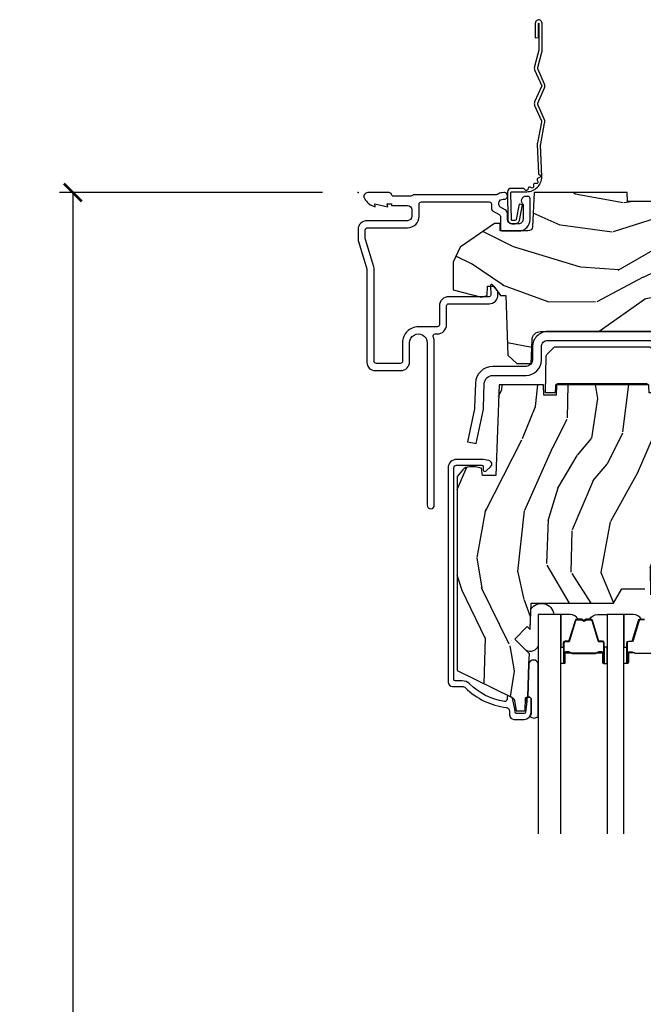
# Model space of a CAD drawing. Units: inches. Extents: x 1 to 231, y 1 to 103.
# Drawn here: x 38 to 42, y 36 to 43 of the extents above; entities that cross this region are included whole.
import ezdxf

# ---------------------------------------------------------------- set-up
doc = ezdxf.new("R2010")
doc.units = ezdxf.units.IN
doc.header["$MEASUREMENT"] = 0
doc.layers.get('Defpoints').update_dxf_attribs({"color": 253})
for name, color, linetype in [('ZP-ANNO-DIMS-DWNLD', 2, 'Continuous'), ('ZP-SECT-ACCS', 165, 'Continuous'), ('ZP-SECT-ALUM', 63, 'Continuous'), ('ZP-SECT-GLAS', 153, 'Continuous'), ('ZP-SECT-HDWR', 53, 'Continuous'), ('ZP-SECT-SEAL', 8, 'Continuous'), ('ZP-SECT-WDHA', 11, 'Continuous'), ('ZP-SECT-WOOD', 104, 'Continuous')]:
    doc.layers.add(name, color=color, linetype=linetype)
doc.layers.add('ZP-ANNO-NPLT', color=7, linetype='Continuous', plot=False)
doc.styles.get("Standard").update_dxf_attribs({"font": 'arial.ttf'})
doc.dimstyles.new('Frame Make Height and Width', dxfattribs={"dimtxt": 0.25, "dimasz": 0.125, "dimexe": 0.09375, "dimexo": 0.25, "dimgap": 0.0875, "dimtad": 0, "dimdec": 4, "dimzin": 10, "dimdsep": 46, "dimlunit": 5, "dimtxsty": 'Standard', "dimblk1": 'ARCHTICK', "dimblk2": 'ARCHTICK', "dimsah": 1, "dimcen": 0.09, "dimclrd": 256, "dimclre": 256, "dimclrt": 255, "dimadec": 3, "dimazin": 2, "dimtfac": 0.75, "dimtdec": 4, "dimtofl": 0, "dimtmove": 2, "dimatfit": 3, "dimfxl": 1, "dimfrac": 2, "dimtolj": 1, "dimtzin": 0, "dimlwd": -1, "dimlwe": -1, "dimarcsym": 0})

# ---------------------------------------------------------------- blocks, each defined once
blk = doc.blocks.new('WIA- 42G7 Foldout Blue Fin DH')
at = {"layer": 'ZP-ANNO-NPLT'}
blk.add_point((0, 0), dxfattribs=at)
at = {"layer": 'ZP-SECT-ACCS'}
blk.add_lwpolyline([(1.279571593912557, 0.338013373462509, -0.0802647730553297), (1.280385701974161, 0.3430520921520284), (1.307494150899152, 0.4861116551182434, 0.1615704533000932), (1.30749415090802, 0.5109903286831426), (1.259470227632938, 0.6185122730475215, -0.1615704533001526), (1.259470227633052, 0.6285897104408847), (1.307494150902563, 0.7361116548095552, 0.1615704533000934), (1.307494150911544, 0.7609903283744544), (1.259470227636462, 0.8685122730475214, -0.1615704533001683), (1.259470227636576, 0.8785897104408846), (1.287972183421153, 0.9861116550776003, 0.0958851559508068), (1.289906119572584, 1.000998398246117), (1.289906119572584, 1.189450650816048, 1.001822893294183), (1.242003919497143, 1.186389346219932), (1.241765084485543, 1.086963619096259), (1.265214473671768, 1.088505094620764), (1.265453308683369, 1.187930821744437, -1.000001092557772), (1.266451155031724, 1.187996416447596), (1.267339764696636, 0.9985509916924186), (1.237165948852954, 0.8859903283979021, 0.1615704531591201), (1.237165948850794, 0.8611116548536089), (1.286861732177705, 0.748550991494092), (1.237165948856365, 0.6359903282141844, 0.1615704533000896), (1.237165948847383, 0.6111116546492852), (1.285189872122465, 0.5035897101919673, -0.1615704533001816), (1.285189872122352, 0.4935122727986041), (1.257606864064918, 0.3490224644914761, 0.0802647730240314), (1.255571593912556, 0.3364256677724668), (1.263697775949133, 0.1370704559178861, 0.2172493365759633), (1.2673377378295, 0.1293256469599768), (1.275303713428506, 0.1225107667236998, -0.5855599422155324), (1.272011975473837, 0.1051687735461755), (1.261795649392119, 0.1018400323379112, 0.4605097357481115), (1.255909896591326, 0.0876305681013534), (1.260699716449373, 0.0782109480927247, -0.6036618419643542), (1.250519140217072, 0.0635129920314839), (1.240309544979361, 0.0642829919793186, 0.4605097357324635), (1.229445860713035, 0.0532564190713671), (1.230254575901987, 0.0428719600533825, -0.5855599423039615), (1.215664324697506, 0.0329369293051443), (1.206086515765143, 0.0378071872751704, 0.4605097357400129), (1.191782361491441, 0.0316308188224852), (1.188603288446635, 0.0218738431876986, -0.5855599423057641), (1.17132168231722, 0.0182785190345314), (1.164183141522634, 0.0266228244090243, 0.2159645946919557), (1.156979287177982, 0.0298866043790653), (1.073391669295432, 0.0297680176800341, 0.4142135623720373), (1.047011398275714, 0.0033467742367534), (1.050597130417614, -0.1917730095977816, 0.414169971687353), (1.077860722176765, -0.2190080540731714), (1.098619429082717, -0.2189919459266179, 0.3300162725305506), (1.130460181323783, -0.1953691181475534), (1.151920107604709, -0.0864207286249865), (1.128878443199525, -0.0817388504196544), (1.107862317121444, -0.1885030961245348, -0.3300162725321485), (1.098601102283296, -0.195374041932908), (1.077842395377288, -0.1953901500794615, -0.3902962473333499), (1.074097130417626, -0.1917730095976395), (1.070634058767751, -0.002764639274254, -0.4142135623754232), (1.079648660102606, 0.006263963056405), (1.182667721521504, 0.0062547864526081, 0.4142135623731926), (1.287460600079036, 0.1110502211198181)], format="xyb", close=True, dxfattribs=at)
blk = doc.blocks.new('CS AS RES C M6 SH OG (1 1-16 TP IG) V H')
at = {"layer": 'ZP-SECT-WDHA'}
h = blk.add_hatch(dxfattribs=at)
h.set_pattern_fill('WOOD3', color=256, scale=2, angle=163, pattern_type=2)
h.set_pattern_definition([(158.2364, (4.76757913968953, -1.059794765078422), (20.45396798290167, -8.344771374467806), [0.240832, -23.842358]), (174.3099, (4.543913432352837, -0.9704994608257067), (-8.235181511295936, 0.4263690944681484), [0.305942, -9.892097999999997]), (208, (4.239479703280551, -0.9401662347666643), (-0.5847435903937086, -1.91261010378108), [0.226274, -2.602152]), (209.8476, (4.039691469570811, -1.046395522965113), (-35.54768828883149, -20.50272857977593), [0.4386340000000001, -43.42478999999999]), (175.9946, (3.659241097270637, -1.264701533456459), (18.38297247813528, -1.437476743240211), [0.266834, -26.416494]), (163, (3.393059558436902, -1.246063175586336), (-2.497352921371544, -1.327866102480597), [0.5, -1.5]), (153.5376999999999, (2.914907180455372, -1.099877323224966), (8.978306718050995, -4.836323452587549), [0.24331, -11.922214]), (157.2893999999999, (4.609698419139249, -1.576199333298461), (16.6287403265194, -7.175302374271583), [0.200998, -19.898754]), (163, (4.424284902041108, -1.49859889723465), (-2.497352921371544, -1.327866102480597), [0.3, -1.7]), (191.3008, (4.137393475252167, -1.410887385817829), (-24.54716094300747, -5.043499394239721), [0.295296, -29.23435]), (215.125, (3.847822200040582, -1.468753408424745), (10.57415813511433, 7.224071108844611), [0.45607, -22.347438]), (202.2894, (3.474803054670758, -1.731159043249071), (-14.3993751268171, -6.054586024953077), [0.284254, -28.141088]), (169.3402, (3.21178910150877, -1.838972124283415), (-15.88561928555968, 2.765334394382427), [0.362216, -17.748554]), (151.1113, (2.85582452117319, -1.771970500821751), (25.02229161617255, -13.92425483963839), [0.38833, -38.444646]), (156.2902000000001, (4.428427962211117, -2.169108281995541), (-16.62874768410002, 7.175289077572956), [0.3423439999999991, -33.89213999999989]), (166.3665, (4.114979213372635, -2.031449712151292), (-31.18650071420278, 7.443263674111074), [0.340588, -33.718186]), (196.6901, (3.78398816225075, -1.951169427664822), (4.409962367830814, 0.7431255040166734), [0.360556, -6.850547999999999]), (210.4896, (3.438622394517267, -2.054718867440605), (-25.55825994297176, -15.19129255384614), [0.325576, -32.232064]), (177.9314, (3.158066139071934, -2.219910233832735), (-22.79293410148564, 0.6943551067665475), [0.310484, -30.737866]), (163, (2.847784975905199, -2.208703102892954), (-2.497352921371544, -1.327866102480597), [0.24, -1.759999999999999]), (150.0053999999999, (2.618271834474057, -2.1385338937595), (-16.04400167334359, 9.087905524651102), [0.266834, -26.416494]), (163, (4.27407657059814, -0.5533806911228965), (-2.497352921371544, -1.327866102480597), [0, -2]), (26.15240000000003, (3.918599727511718, -0.7584080405894369), (-36.87554735843706, -18.00538888531859), [0.4386339999999992, -43.42478999999989]), (9.565100000000033, (3.727585351391212, -2.477685071237871), (2.497352076502218, 1.327869099233074), [0.178886, -4.293249999999999]), (351.1301, (3.9039838487231, -2.447960163516469), (12.0603996767767, -1.595852046107204), [0.282842, -13.859292]), (319.8014, (4.183444048581691, -2.491572050600311), (8.393559450670804, -6.748938448303023), [0.152316, -15.07923]), (189.5651, (3.918599727511718, -0.7584080405894369), (-2.497352076502219, -1.327869099233074), [0.2236059999999996, -4.248529999999986]), (169.7098, (3.698101605846829, -0.7955641752411964), (17.79822734718652, -3.350093459302553), [0.342344, -33.89214000000001]), (152.8752999999999, (3.361263120630496, -0.734409985873981), (-30.7601241373409, 15.67848221527703), [0.568858, -56.316992]), (152.6952, (4.831900914728521, -0.8494077187665567), (-10.89091849633435, 5.421060729349781), [0.2236059999999996, -22.13707199999994]), (178.5241, (4.633208736605524, -0.7468337534890283), (22.79293551970828, -0.6943538178398186), [0.37363, -36.989452]), (205.8789, (4.259701853986598, -0.7372104153851496), (31.88084594068392, 15.34964888471388), [0.3821, -37.827846]), (197.6952, (3.915919879089017, -0.9039855746131735), (-23.21929303946757, -7.540852312839229), [0.316228, -31.306548]), (172.4623, (3.614653735688534, -1.000103787458606), (-10.14779136076372, 1.011111546693648), [0.364966, -11.80056]), (156.4181, (3.252841721258505, -0.9522282591162039), (31.344885410924, -13.76583238823936), [0.52345, -51.82155999999999]), (154.8699, (4.685715062367137, -1.327560096748072), (10.89091361125098, -5.421068605812715), [0.282842, -13.859292]), (174.3099, (4.429644598886397, -1.207443829187184), (-8.235181511295936, 0.4263690944681484), [0.305942, -9.892097999999997]), (205.5104, (4.125210869814168, -1.177110603128141), (26.88614988798455, 12.69389479119331), [0.3255759999999991, -32.23206399999989]), (208, (3.831375953344036, -1.317328440306553), (-0.5847435903937086, -1.91261010378108), [0.367696, -2.460732]), (180.354, (3.506720073565702, -1.489951033629033), (27.20289793979688, 0.0487620292280626), [0.335262, -33.190848]), (159.6335000000001, (3.171465381185271, -1.492022563714058), (30.01700107381327, -11.26852463519537), [0.3405879999999991, -33.71818599999989]), (145.8973, (2.852169198252283, -1.373490088989072), (-17.37187083675603, 11.58525502309056), [0.27203, -26.930912]), (154.2538, (4.539529210005753, -1.805712474729588), (-12.80351945054413, 6.005821017315287), [0.2630579999999991, -26.04283399999995]), (177.9314, (4.302584841644318, -1.691443641263155), (-22.79293410148564, 0.6943551067665475), [0.310484, -30.737866]), (195.0054, (3.992303678477583, -1.680236510323375), (11.31727641611973, 2.814114219735264), [0.37736, -18.490604]), (212.8991, (3.627811815624852, -1.777938516004709), (28.64036637139408, 18.43175097613516), [0.49679, -49.18217999999999]), (178.9454, (3.210693045922027, -2.047775377759386), (8.235181634652655, -0.4263644116476298), [0.291204, -14.269016]), (156.991, (2.919537977874597, -2.042415680914061), (-18.54135163249375, 7.760042155334037), [0.3821, -37.827846]), (139.8013999999999, (2.567837038797506, -1.893062242880901), (-8.393559450670804, 6.748938448303024), [0.152316, -15.07923]), (153.5376999999999, (4.364106187172126, -2.379495328307413), (8.978306718050995, -4.836323452587549), [0.24331, -11.922214]), (173.008, (4.146287913929938, -2.271073928935436), (-22.20819262847394, 2.606951578708766), [0.345254, -34.18010000000001]), (200.4054, (3.803601994619157, -2.229045834687482), (-30.71134915766887, -11.52445423798903), [0.4280179999999991, -42.37384999999988]), (192.0546, (3.987185143809256, -0.4656691797060688), (-15.72724097270063, -3.557234008732985), [0.205912, -20.385348]), (173.7843, (3.785813117263614, -0.508672748452284), (32.35598179133584, -3.618064673815965), [0.4275519999999992, -42.32756599999988]), (155.8750000000001, (3.360775383381337, -0.4623810129457766), (12.80352490518391, -6.005810314090467), [0.4837359999999991, -15.64077999999997])])
edge = h.paths.add_edge_path()
edge.add_line((5.875, 0), (4.954067983236541, 0))
edge.add_line((4.954067983236541, 0), (4.951902895528064, -0.0620000000000118))
edge.add_line((4.951902895528064, -0.0620000000000118), (1.888902895528019, -0.0620000000000118))
edge.add_line((1.888902895528019, -0.0620000000000118), (1.886737807819542, 0))
edge.add_line((1.886737807819542, 0), (1.234332587541643, 0))
edge.add_line((1.234332587541643, 0), (1.221774508923658, -0.2396224146434491))
edge.add_arc((1.190816993346271, -0.2379999999999249), 0.0309999999999952, 270.000000000032, 357.0000000000126, ccw=False)
edge.add_line((1.190816993346288, -0.2689999999999202), (0.996840987486621, -0.2689999999999202))
edge.add_line((0.996840987486621, -0.2689999999999202), (0.9950026101305411, -0.2163557604024646))
edge.add_line((0.9950026101305411, -0.2163557604024646), (0.9550442528413327, -0.2163557604024646))
edge.add_line((0.9550442528413327, -0.2163557604024646), (0.715286670009732, -0.3830880093379392))
edge.add_line((0.715286670009732, -0.3830880093379392), (0.6660269999999855, -0.4878438227342344))
edge.add_line((0.6660269999999855, -0.4878438227342344), (0.6660269999999855, -0.6812815466250015))
edge.add_line((0.6660269999999855, -0.6812815466250015), (0.8641814220521837, -0.7327289632220868))
edge.add_line((0.8641814220521837, -0.7327289632220868), (0.9051814220521806, -0.7227289632220959))
edge.add_line((0.9051814220521806, -0.7227289632220959), (0.9074710818161975, -0.6571616862879921))
edge.add_line((0.9074710818161975, -0.6571616862879921), (0.9518095062495034, -0.6571616862879779))
edge.add_line((0.9518095062495034, -0.6571616862879779), (0.9978065809685858, -0.7227289632220817))
edge.add_line((0.9978065809685858, -0.7227289632220817), (1.034903283086919, -0.7227289632220817))
edge.add_line((1.034903283086919, -0.7227289632220817), (1.049475985104493, -1.140036549212609))
edge.add_line((1.049475985104493, -1.140036549212609), (1.111569954906599, -1.19999999883376))
edge.add_line((1.111569954906599, -1.19999999883376), (1.21367112439475, -1.199999998833753))
edge.add_line((1.21367112439475, -1.199999998833753), (1.219506174356922, -1.032906030195832))
edge.add_arc((1.279469623978066, -1.034999999997944), 0.0599999999999971, 90.00000000000722, 178.0000000000356, ccw=False)
edge.add_line((1.279469623978059, -0.974999999997948), (2.139366226008291, -0.974999999997948))
edge.add_arc((2.139366226008286, -1.034999999997944), 0.0599999999999961, 2.000000000004377, 89.99999999999488, ccw=False)
edge.add_line((2.199329675629428, -1.032906030195789), (2.202201456191005, -1.110012183460433))
edge.add_line((2.202201456191005, -1.110012183460433), (2.22289944612504, -1.130000000000819))
edge.add_line((2.22289944612504, -1.130000000000819), (2.356515371977991, -1.130000000000819))
edge.add_line((2.356515371977991, -1.130000000000819), (2.366864366946174, -1.120006091730601))
edge.add_line((2.366864366946174, -1.120006091730601), (2.375036039735164, -0.8859999999989867))
edge.add_line((2.375036039735164, -0.8859999999989867), (2.448036039734461, -0.8859999999989582))
edge.add_line((2.448036039734461, -0.8859999999989582), (2.456109711112958, -1.117199698516415))
edge.add_line((2.456109711112958, -1.117199698516415), (2.465578510741465, -1.131295943064472))
edge.add_line((2.465578510741465, -1.131295943064472), (2.574030497317721, -1.179999999999999))
edge.add_line((2.574030497317721, -1.179999999999999), (2.958834540154896, -1.180000000000006))
edge.add_arc((3.002941713399055, -1.218631337404842), 0.0586329511561244, 89.57490494882279, 138.7864520990092, ccw=False)
edge.add_line((3.003376725347891, -1.159999999999996), (3.40837672534792, -1.159999999999996))
edge.add_line((3.40837672534792, -1.159999999999996), (3.409773556127561, -1.200000000000002))
edge.add_line((3.409773556127561, -1.200000000000002), (3.649694202294426, -1.199999999999988))
edge.add_line((3.649694202294426, -1.199999999999988), (3.68969420229439, -1.159999999999996))
edge.add_line((3.68969420229439, -1.159999999999996), (5.585179174356994, -1.159999999999996))
edge.add_line((5.585179174356994, -1.159999999999996), (5.625, -1.200000000000002))
edge.add_line((5.625, -1.200000000000002), (5.875, -1.200000000000002))
edge.add_line((5.875, -1.200000000000002), (5.875, 0))
h = blk.add_hatch(dxfattribs=at)
h.set_pattern_fill('WOOD3', color=256, scale=2, angle=73, pattern_type=2)
h.set_pattern_definition([(68.23640000000003, (2.987769001559058, -2.445803320036979), (-8.34477137446781, -20.45396798290167), [0.240832, -23.842358]), (84.30990000000001, (3.077064305811802, -2.222137612700308), (0.42636909446815, 8.235181511295936), [0.305942, -9.892097999999997]), (118, (3.107397531870844, -1.917703883628036), (-1.912610103781079, 0.5847435903937088), [0.226274, -2.602152]), (119.8476, (3.001168243672395, -1.71791564991831), (-20.50272857977592, 35.5476882888315), [0.4386339999999997, -43.42478999999995]), (85.9946, (2.782862233181049, -1.337465277618122), (-1.437476743240215, -18.38297247813528), [0.2668339999999996, -26.41649399999998]), (73, (2.801500591051137, -1.071283738784373), (-1.327866102480597, 2.497352921371544), [0.5, -1.5]), (63.53769999999998, (2.947686443412521, -0.5931313608028504), (-4.836323452587551, -8.978306718050995), [0.24331, -11.922214]), (67.28939999999999, (2.471364433339033, -2.287922599486705), (-7.175302374271586, -16.6287403265194), [0.200998, -19.898754]), (73, (2.548964869402823, -2.10250908238855), (-1.327866102480597, 2.497352921371544), [0.3, -1.7]), (101.3008, (2.636676380819665, -1.815617655599638), (-5.043499394239715, 24.54716094300748), [0.295296, -29.23435]), (125.125, (2.578810358212763, -1.526046380388066), (7.224071108844608, -10.57415813511433), [0.45607, -22.347438]), (112.2894, (2.316404723388416, -1.153027235018228), (-6.054586024953073, 14.3993751268171), [0.2842539999999997, -28.14108799999998]), (79.34020000000001, (2.208591642354065, -0.8900132818562696), (2.76533439438243, 15.88561928555967), [0.362216, -17.748554]), (61.11129999999999, (2.275593265815757, -0.5340487015206749), (-13.92425483963839, -25.02229161617254), [0.38833, -38.444646]), (66.29019999999998, (1.87845548464196, -2.106652142558601), (7.175289077572959, 16.62874768410002), [0.342344, -33.89214000000001]), (76.3665, (2.016114054486195, -1.793203393720084), (7.44326367411108, 31.18650071420278), [0.340588, -33.718186]), (106.6901, (2.096394338972686, -1.462212342598192), (0.7431255040166725, -4.409962367830814), [0.360556, -6.850547999999999]), (120.4895999999999, (1.992844899196882, -1.116846574864737), (-15.19129255384613, 25.55825994297176), [0.325576, -32.232064]), (87.9314, (1.827653532804731, -0.8362903194194188), (0.6943551067665528, 22.79293410148564), [0.310484, -30.737866]), (73, (1.838860663744526, -0.5260091562526839), (-1.327866102480597, 2.497352921371544), [0.24, -1.759999999999999]), (60.00539999999999, (1.909029872877965, -0.2964960148215567), (9.087905524651106, 16.04400167334359), [0.266834, -26.416494]), (73, (3.49418307551457, -1.952300750945624), (-1.327866102480597, 2.497352921371544), [0, -2]), (296.1524, (3.289155726048022, -1.59682390785916), (-18.00538888531858, 36.87554735843706), [0.4386340000000001, -43.42478999999999]), (279.5651, (1.569878695399609, -1.405809531738675), (1.327869099233074, -2.497352076502218), [0.1788859999999998, -4.293249999999993]), (261.1301, (1.599603603121011, -1.582208029070585), (-1.595852046107206, -12.06039967677669), [0.282842, -13.859292]), (229.8014, (1.555991716037169, -1.86166822892914), (-6.748938448303023, -8.393559450670804), [0.152316, -15.07923]), (99.56509999999996, (3.289155726048022, -1.59682390785916), (-1.327869099233074, 2.497352076502219), [0.2236059999999999, -4.248529999999998]), (79.7098, (3.25199959139627, -1.376325786194279), (-3.350093459302556, -17.79822734718652), [0.342344, -33.89214000000001]), (62.87529999999996, (3.313153780763514, -1.039487300977938), (15.67848221527704, 30.76012413734089), [0.568858, -56.316992]), (62.69520000000002, (3.198156047870952, -2.510125095075984), (5.421060729349783, 10.89091849633434), [0.223606, -22.137072]), (88.5241, (3.300730013148438, -2.311432916953023), (-0.6943538178398221, -22.79293551970828), [0.37363, -36.989452]), (115.8789, (3.310353351252331, -1.937926034334054), (15.34964888471387, -31.88084594068392), [0.3821, -37.827846]), (107.6952, (3.143578192024335, -1.594144059436501), (-7.540852312839224, 23.21929303946757), [0.316228, -31.306548]), (82.4623, (3.047459979178881, -1.292877916036019), (1.01111154669365, 10.14779136076372), [0.364966, -11.80056]), (66.41809999999998, (3.095335507521269, -0.9310659016059616), (-13.76583238823937, -31.34488541092399), [0.52345, -51.82155999999999]), (64.86989999999992, (2.720003669889422, -2.363939242714614), (-5.421068605812717, -10.89091361125097), [0.282842, -13.859292]), (84.30990000000001, (2.84011993745031, -2.107868779233875), (0.42636909446815, 8.235181511295936), [0.305942, -9.892097999999997]), (115.5104, (2.870453163509353, -1.803435050161596), (12.6938947911933, -26.88614988798455), [0.325576, -32.232064]), (118, (2.730235326330955, -1.509600133691463), (-1.912610103781079, 0.5847435903937088), [0.367696, -2.460732]), (90.35399999999991, (2.557612733008454, -1.184944253913172), (0.0487620292280573, -27.20289793979688), [0.335262, -33.190848]), (69.63350000000003, (2.55554120292345, -0.8496895615327275), (-11.26852463519538, -30.01700107381326), [0.340588, -33.718186]), (55.89729999999996, (2.674073677648436, -0.5303933785997473), (11.58525502309056, 17.37187083675603), [0.27203, -26.930912]), (64.2538, (2.241851291907892, -2.217753390353244), (6.005821017315287, 12.80351945054413), [0.263058, -26.042834]), (87.9314, (2.356120125374332, -1.980809021991767), (0.6943551067665528, 22.79293410148564), [0.310484, -30.737866]), (105.0054, (2.367327256314126, -1.670527858825039), (2.814114219735262, -11.31727641611973), [0.37736, -18.490604]), (122.8991, (2.26962525063277, -1.306035995972322), (18.43175097613515, -28.64036637139408), [0.49679, -49.18217999999999]), (88.94539999999999, (1.999788388878073, -0.8889172262695055), (-0.4263644116476313, -8.235181634652655), [0.291204, -14.269016]), (66.99100000000001, (2.005148085723419, -0.5977621582220394), (7.760042155334039, 18.54135163249375), [0.3821, -37.827846]), (49.80139999999996, (2.154501523756607, -0.2460612191449911), (6.748938448303025, 8.393559450670802), [0.152316, -15.07923]), (63.53769999999998, (1.668068438330067, -2.042330367519603), (-4.836323452587551, -8.978306718050995), [0.24331, -11.922214]), (83.008, (1.776489837702058, -1.82451209427738), (2.60695157870877, 22.20819262847393), [0.345254, -34.18010000000001]), (110.4054, (1.818517931949998, -1.481826174966585), (-11.52445423798903, 30.71134915766887), [0.428018, -42.37384999999999]), (102.0546, (3.581894586931412, -1.665409324156719), (-3.557234008732981, 15.72724097270063), [0.205912, -20.385348]), (83.78429999999999, (3.538891018185211, -1.464037297611099), (-3.618064673815971, -32.35598179133584), [0.4275519999999997, -42.32756599999994]), (65.87499999999999, (3.585182753691697, -1.038999563728808), (-6.00581031409047, -12.80352490518391), [0.483736, -15.64078])])
edge = h.paths.add_edge_path()
edge.add_line((2.911178735246835, -1.653985418603767), (2.828705764979076, -1.56868143091674))
edge.add_arc((2.845102886252632, -1.552828487438505), 0.0228074856786935, 91.99999999998983, 224.0333001622946, ccw=False)
edge.add_line((2.8443069164814, -1.530034895463849), (2.899003416505308, -1.528124851594512))
edge.add_line((2.899003416505308, -1.528124851594512), (2.911178735246835, -1.515715600335624))
edge.add_line((2.911178735246835, -1.515715600335624), (2.911178735246835, -1.377736699605449))
edge.add_line((2.911178735246835, -1.377736699605449), (2.881178735246862, -1.347736699605462))
edge.add_line((2.881178735246862, -1.347736699605462), (2.657166340567641, -1.347736699605462))
edge.add_line((2.657166340567641, -1.347736699605462), (2.615376911831219, -1.417736699604759))
edge.add_line((2.615376911831219, -1.417736699604759), (2.300769332941797, -1.417736699604759))
edge.add_line((2.300769332941797, -1.417736699604759), (2.29832487907737, -1.347736699605462))
edge.add_line((2.29832487907737, -1.347736699605462), (2.121727951419529, -1.347736699605462))
edge.add_line((2.121727951419529, -1.347736699605462), (2.119178735246634, -1.42073669960547))
edge.add_line((2.119178735246634, -1.42073669960547), (2.034178735246655, -1.42073669960547))
edge.add_line((2.034178735246655, -1.42073669960547), (2.03162951907376, -1.347736699605462))
edge.add_line((2.03162951907376, -1.347736699605462), (1.389727951419558, -1.347736699605462))
edge.add_line((1.389727951419558, -1.347736699605462), (1.387178735246664, -1.42073669960547))
edge.add_line((1.387178735246664, -1.42073669960547), (1.302178735246684, -1.42073669960547))
edge.add_line((1.302178735246684, -1.42073669960547), (1.299629519073789, -1.347736699605462))
edge.add_line((1.299629519073789, -1.347736699605462), (0.9879633253216866, -1.347736699605462))
edge.add_line((0.9879633253216866, -1.347736699605462), (0.9656787267988988, -1.986099971122911))
edge.add_line((0.9656787267988988, -1.986099971122911), (0.8716787527746419, -1.986099971122911))
edge.add_line((0.8716787527746419, -1.986099971122911), (0.8643069689873641, -1.933647008291572))
edge.add_line((0.8643069689873641, -1.933647008291572), (0.8201946446116039, -1.924100001152055))
edge.add_line((0.8201946446116039, -1.924100001152055), (0.7801946709913068, -1.924100001152048))
edge.add_arc((0.7801946709912994, -1.984100001152049), 0.0600000000000014, 89.9999999999929, 139.2171724996727)
edge.add_line((0.734763219229933, -1.94490837971513), (0.6936787352468629, -1.992534063057206))
edge.add_line((0.6936787352468629, -1.992534063057206), (0.6936787352468629, -3.35428902821507))
edge.add_line((0.6936787352468629, -3.35428902821507), (1.079935111904319, -3.542678850652293))
edge.add_arc((1.066783977500661, -3.569642672041281), 0.0300000000000051, 10.000000000027399, 64.00000000003581, ccw=False)
edge.add_line((1.09632821009103, -3.564433226711258), (1.108964942874479, -3.636099699605466))
edge.add_line((1.108964942874479, -3.636099699605466), (1.171304837095362, -3.636099699605466))
edge.add_line((1.171304837095362, -3.636099699605466), (1.17444770634961, -3.546099699605434))
edge.add_line((1.17444770634961, -3.546099699605434), (1.189765683143207, -3.537255861580206))
edge.add_line((1.189765683143207, -3.537255861580206), (1.197828306432882, -3.306372538932919))
edge.add_line((1.197828306432882, -3.306372538932919), (1.200306107096992, -3.235417611529328))
edge.add_line((1.200306107096992, -3.235417611529328), (1.097376542821621, -3.132488047253971))
edge.add_line((1.097376542821621, -3.132488047253971), (1.185764890470125, -3.044099699605467))
edge.add_line((1.185764890470125, -3.044099699605467), (1.206270987124526, -3.064605796259854))
edge.add_line((1.206270987124526, -3.064605796259854), (1.212679161226105, -2.881099699605343))
edge.add_line((1.212679161226105, -2.881099699605343), (1.791365959335223, -2.881099699605343))
edge.add_line((1.791365959335223, -2.881099699605343), (1.8491009862542, -2.781099699605135))
edge.add_line((1.8491009862542, -2.781099699605135), (2.009100986254338, -2.781099699605135))
edge.add_line((2.009100986254338, -2.781099699605135), (2.032772347291086, -2.822099699605118))
edge.add_line((2.032772347291086, -2.822099699605118), (2.092772347291088, -2.822099699605118))
edge.add_line((2.092772347291088, -2.822099699605118), (2.116443708327835, -2.781099699605135))
edge.add_line((2.116443708327835, -2.781099699605135), (2.176443708327838, -2.781099699605135))
edge.add_line((2.176443708327838, -2.781099699605135), (2.234178735246814, -2.881099699605343))
edge.add_line((2.234178735246814, -2.881099699605343), (2.344178735246885, -2.881099699605343))
edge.add_line((2.344178735246885, -2.881099699605343), (2.35735730926774, -3.636099699605466))
edge.add_line((2.35735730926774, -3.636099699605466), (2.473892953598522, -3.636099699605466))
edge.add_line((2.473892953598522, -3.636099699605466), (2.477178735246923, -3.542007224089807))
edge.add_arc((2.468178735246902, -3.10409969960547), 0.438000000000001, 271.1773934006477, 319.9215699717125)
edge.add_line((2.803320496297374, -3.386099699605452), (2.911178735246835, -3.386099699605459))
edge.add_line((2.911178735246835, -3.386099699605459), (2.911178735246835, -1.653985418603767))
at = {"layer": 'ZP-ANNO-NPLT'}
blk.add_point((0, 0), dxfattribs=at)
at = {"layer": 'ZP-SECT-ALUM', "linetype": 'Continuous'}
for points in [[(1.01637351210229, -0.0459999999999781), (1.024004676052072, -0.0459999999999781, 1.049934165572319), (1.021767641394831, -0.0001090481643331), (1.008945697624994, -0.0013620817992859, 0.1156010673343132), (0.975951363327283, -0.0125749396703441, -0.1403552076557133), (0.9674825373787712, -0.0149999999999864), (0.3926236260905966, -0.0150000000000006, 0.206032120410564), (0.3810046760519299, -0.019999999999996, -0.2060321204104259), (0.36938572601332, -0.0249999999999915), (0.2486171710479539, -0.0249999999999915, -0.3510004003208827), (0.2330046760519622, -0.0124999999999886, 0.3510004003205034), (0.2173921810559705, 1.42e-14), (0.0670046760519654, 0, 0.5721499030883873), (0.0434137680389313, -0.0401327475845363, 0.2023887188473293), (0.1200046760519626, -0.0999999999999659), (0.1161254824763773, -0.0779999999999319), (0.2080046760525533, -0.1000000000000938), (0.2041254824761722, -0.0780000000001735), (0.2329999999999472, -0.0780000000001877), (0.2329999999999472, -0.0900155516566486), (0.3460000000000036, -0.0900155516566486, -0.4142135623730951), (0.3769999999999527, -0.1210155516566402), (0.3769999999999527, -0.1660155516564572, -0.4142135623730952), (0.3460000000000036, -0.1970155516564631), (0.0610000000000355, -0.1970155516564489, 0.4142135623730951), (0, -0.2580155516564559), (0, -0.3269717069906193, 0.0731497704798881), (0.0012705795022612, -0.3356100168869887), (0.0611576230502351, -0.5347832437212503, -0.0731497704798822), (0.0620046760517994, -0.5405421169855061), (0.0620046760517425, -1.192723441896262, 0.4142135623730948), (0.1180046760517825, -1.248723441896274), (0.2990091247978626, -1.248723441896274, 0.4142186933461281), (0.3610091247884952, -1.186722355767386), (0.3610067867815587, -1.053260803077165, -1.000008759141934), (0.484016554231971, -1.053259725622311), (0.484016554231971, -2.19382344189627, 1), (0.5340165542320392, -2.19382344189627), (0.5340165542320392, -1.053981807758134, 0.0929483909094503), (0.5261795292618672, -1.01218808936133, -0.5274697957762092), (0.5401604847903628, -0.9917536728784597), (0.5546657090491749, -0.9917536728784455, 0.4142135623730951), (0.6196657090491727, -0.9267536728784477), (0.6196657090491727, -0.7953932531295039, -0.4142135623730799), (0.634665709049159, -0.7803932531295033), (0.9191907586429124, -0.7803932531294892, 0.4244748162093454), (0.9791542082640489, -0.7182992833273972), (0.9783530509407682, -0.6953571392978688, 0.1628603417906082), (0.9747971330917835, -0.6858464049882969), (0.9446894183337236, -0.6486664736439139, 0.7198969885934963), (0.9269240504489744, -0.6553086725214428), (0.9291846669131018, -0.7200442581624742, -0.4244748162096753), (0.9191907586429124, -0.7303932531294777), (0.634665709049159, -0.7303932531295061, 0.4142135623730659), (0.5696657090492181, -0.7953932531295039), (0.5696657090491613, -0.9267536728790446, -0.4142135623730631), (0.5546657090491749, -0.941753672879031), (0.4225128395149796, -0.9417536728790452, 0.4142188518776205), (0.3110067867903012, -1.053261739361531), (0.3110091247966693, -1.182723152944845, -0.4142188518776523), (0.2950091247979571, -1.19872344189757), (0.1280046760516598, -1.198723441896262, -0.4142135623708271), (0.1120046760518107, -1.182723441896271), (0.1120046760518107, -0.540542116985435, 0.0731497704799134), (0.109039990546421, -0.5203860605605543), (0.0512705795023294, -0.3282556876401088, -0.0731497704799121), (0.0500000000000114, -0.3196173777437394), (0.0500000000000114, -0.2630155516564514, -0.4142135623730962), (0.0660000000000309, -0.2470155516564603), (0.3460000000000036, -0.2470155516564603, 0.4142135623730951), (0.4270000000001346, -0.1660155516562725), (0.4270000000001346, -0.0809999999999889, -0.414213562373095), (0.4430000000001542, -0.0649999999999977), (0.9190046760519408, -0.0649999999999977, -0.4142135623730974), (0.9350046760520172, -0.0810000000000173), (0.9350046760520172, -0.1135457619372175, 0.2672880985708388), (0.9429705077737935, -0.1273823850829814), (0.9890388443301389, -0.1541317417931367, -0.2672880985706678), (0.9970046760519153, -0.1679683649388863), (0.9970046760519721, -0.2590000000000145, 0.4142135623730042), (1.007004676051963, -0.2690000000000055), (1.125004676051958, -0.2690000000000055, 0.4142135623730951), (1.206004676051975, -0.1880000000000024), (1.206004676051975, -0.042999999999978, 0.4142135623730958), (1.190004676052012, -0.0269999999999868), (1.175004676051912, -0.0269999999999868, 0.7146123829420404), (1.156004676051963, -0.0824948974278357), (1.15600467605202, -0.1880000000000024, -0.4142135623731832), (1.125004676051958, -0.2190000000000083), (1.078004676051932, -0.2189999999999941, -0.414213562373007), (1.047004676051983, -0.1879999999999882), (1.047004676051983, -0.1478186429057757, 0.2672880985707524), (1.031570877090928, -0.1210101855608627), (0.9936450134506458, -0.0989887163503909, -0.6591783296460445)], [(0.6704787352468315, -1.93242636291535, -0.4142135623730951), (0.6904787352468134, -1.912426362915354), (0.8674787352467774, -1.912426362915354, -0.4142135623731081), (0.8774787352467683, -1.922426362915345), (0.8774787352467683, -1.946538882730145, 0.6449826637825175), (0.8940768187874824, -1.954053221928624), (0.9289004024371365, -1.923475827424852, 0.6327968969525201), (0.916493824638735, -1.880026583553217), (0.8763331434691394, -1.873368854464125, 0.0410939130377054), (0.8648849765195905, -1.872426362915383), (0.6904787352468134, -1.872426362915362, 0.4142135623731309), (0.6304787352468111, -1.932426362915364), (0.6304787352468111, -3.435099699605402, 0.4142135623730049), (0.661478735246817, -3.4660996996054), (0.7302975232915401, -3.466099699605422, -0.1966844660410969), (0.752029039587285, -3.474992207674226, 0.1656272979547071), (1.038478427788618, -3.61285028844118, -0.3794093514743762), (1.060478842465784, -3.637669685853097), (1.060478842465784, -3.665099699605434, 0.4142135623731099), (1.091478842465789, -3.69609969960544), (1.163397505346097, -3.69609969960544, 0.4142135623728987), (1.213397505346108, -3.646099699605464), (1.213397505346108, -3.554715818791791, 0.9476790406503418), (1.183483976506011, -3.553107509885592), (1.18151134140777, -3.571399363095551), (1.173339857906114, -3.64717190554294, -0.3830876666175049), (1.163397505346097, -3.656099699605441), (1.110478842465795, -3.656099699605441, -0.414213562373056), (1.100478842465804, -3.646099699605443), (1.100478842465804, -3.637669685853197, 0.0518161987941059), (1.099090151920449, -3.624305505763658), (1.083180593225449, -3.54857861083601, 0.2314897000582273), (1.077777949392611, -3.541646698079105), (1.058830251846529, -3.532405288517388, 0.5543227748170626), (1.04444616296962, -3.541393044895869), (1.04444616296962, -3.55490054543705, -0.4615839879914438), (1.025913107138592, -3.570698761417254, -0.1556994815561906), (0.7800697057753041, -3.446466411633949, 0.1966844660411752), (0.7302975232915401, -3.426099699605401), (0.6804787352468225, -3.426099699605401, -0.4142135623730301), (0.6704787352468315, -3.416099699605403)]]:
    blk.add_lwpolyline(points, format="xyb", close=True, dxfattribs=at)
at = {"layer": 'ZP-SECT-ALUM'}
for points in [[(1.707413082026391, -3.222063984040957), (1.685455530840954, -3.222063793640955), (1.6854947953409, -3.226563052340949), (1.707452346448917, -3.226563242725632, -0.4167718538054743), (1.712495979126401, -3.231563052340959), (1.712495979052846, -3.297062807440951, 0.9999999999999998), (1.725496469026381, -3.297062807440951), (1.725496469026381, -3.158563052340952, 0.4142135623730951), (1.713496469026381, -3.146563052340951), (1.691696469026396, -3.146563052340951, -0.3297505471403455), (1.685018562228833, -3.141621661336884), (1.642240455126398, -3.00170077774095, 0.3297505471403129), (1.63124295052637, -2.993563052340959), (1.599928670800977, -2.993563052340974, 0.1722806760193561), (1.593937250630347, -2.995690611473833), (1.585628088400994, -3.002443284440971, -0.3551009731062267), (1.579321330363768, -3.002443284376298), (1.571012168200979, -2.995690611540965, 0.1722806760193669), (1.565020748100948, -2.993563052340974), (1.533719841945412, -2.993563052340959, 0.3297505471403433), (1.522722337251821, -3.001700777736644), (1.479947580745374, -3.141610702140965, -0.3297505471403134), (1.473254282445395, -3.146563482392195), (1.451452949845361, -3.146563482340965, 0.4142135623730516), (1.439452949845417, -3.158563482340966), (1.439452949845417, -3.297063762340954, 0.9999999999999998), (1.452451529845404, -3.297063762340954), (1.452451529845404, -3.231563052340959, -0.41677185380537), (1.457495162522889, -3.226563242725646), (1.479454623772539, -3.226563052340964), (1.479493893172616, -3.22206322374096), (1.457534431945418, -3.222063414140961, 0.4201263052790415), (1.447952149145407, -3.231671525140953), (1.447952149147056, -3.297172235138944, -1.002725458719557), (1.443952950645439, -3.296944404740955), (1.443952950645439, -3.158563483140966, -0.4142135623730951), (1.451452950645375, -3.151063483140958), (1.473254282445395, -3.151063483189105, 0.3298022794591735), (1.484251580245427, -3.142924322640965), (1.527027524995219, -3.003010511463159, -0.3295046441649476), (1.533719841945412, -2.998063050240958), (1.565020748100948, -2.998063052340967, -0.1722806760193902), (1.568174127100974, -2.999182820340962), (1.576483289230395, -3.005935493208099, 0.3551009731062908), (1.588466129600988, -3.005935493240968), (1.596775291763833, -2.999182820305634, -0.1722806760193696), (1.599928670800977, -2.998063052340967), (1.630936456418226, -2.998063052340953, -0.341436953931154), (1.637939916026425, -3.003002811740955), (1.680718023046779, -3.142923695281524, 0.3300455906606845), (1.691696469026396, -3.151056362840961), (1.713503158626394, -3.151056362840961, -0.4142135623730951), (1.721003158626331, -3.158556362840954), (1.721003158626331, -3.297062807440951, -0.9651260379543749), (1.716994342767748, -3.297205136563249), (1.71699434282641, -3.231705381540962, 0.4211752697163336)], [(1.706496469026376, -3.228563052340959), (1.706496469026376, -3.226563052340949), (1.676496469026346, -3.226563052340949, 0.1146472541542897), (1.672776570226346, -3.227679186840958), (1.667685928426408, -3.230690722940948, -0.1119859551453837), (1.664496469026403, -3.231563052340959), (1.643515176500955, -3.231557720140969, 0.0282678138081549), (1.639871900500963, -3.23172327784097), (1.63593233540098, -3.232462387240971, -0.0615245047411309), (1.632723854100959, -3.232955633340964), (1.532626409650958, -3.232955633340964, -0.0601091486031482), (1.529417928350994, -3.232462387240971), (1.524269685650949, -3.231728610040974, 0.0282678138083978), (1.520626409650958, -3.231563052340959), (1.500452949845453, -3.231563052340959), (1.488452949845395, -3.226563052340964), (1.458452949845423, -3.226563052340964), (1.458452949845423, -3.228563052340959), (1.488452949845395, -3.228563052340959), (1.500452949845453, -3.233563052340954), (1.520626409650958, -3.233563052340969, -0.0296809082844146), (1.524989308390217, -3.233846192670412), (1.529417928350994, -3.234569806240969, 0.0592247359090668), (1.532626409650958, -3.235063052340962), (1.632723854100959, -3.235063052340962, 0.0601091486031404), (1.63593233540098, -3.234569806240969), (1.640360955361757, -3.233846192670412, -0.0282678138080666), (1.644723854100959, -3.233563052340969), (1.664496469026403, -3.233563052340954, 0.1298745278511033), (1.668332258826353, -3.232350928740956), (1.672851091426423, -3.229647975740959, -0.1405766042313848), (1.676496469026346, -3.228563052340959), (1.706496469026376, -3.228563052340959)]]:
    blk.add_lwpolyline(points, format="xyb", close=True, dxfattribs=at)
for points in [[(2.008220748070641, -2.998063052340967), (1.97721296245345, -2.998063052340953, 0.341436953931154), (1.97020950284525, -3.003002811740955), (1.927431395824896, -3.142923695281524, -0.3300455906606845), (1.916452949845279, -3.151056362840961), (1.894646260245281, -3.151056362840961, 0.4142135623730951), (1.887146260245231, -3.158556362840954), (1.887146260245231, -3.297062807440951, 0.9651260379543749), (1.891155076103814, -3.297205136563249), (1.891155076045265, -3.231705381540962, -0.4211752697163336), (1.900736336845284, -3.222063984040957), (1.922693888030721, -3.222063793640955), (1.922654623530661, -3.226563052340949), (1.900697072422758, -3.226563242725632, 0.4167718538054743), (1.895653439745274, -3.231563052340959), (1.895653439818829, -3.297062807440951, -0.9999999999999998), (1.882652949845237, -3.297062807440951), (1.882652949845237, -3.158563052340952, -0.4142135623730951), (1.894652949845237, -3.146563052340951), (1.916452949845279, -3.146563052340951, 0.3297505471403455), (1.923130856642842, -3.141621661336884), (1.965908963745278, -3.00170077774095, -0.3297505471403129), (1.976906468345248, -2.993563052340959), (2.008220748070641, -2.993563052340974, -0.1722806760193561)], [(2.07552300922066, -3.235063052340962), (1.97542556477066, -3.235063052340962, -0.0601091486031404), (1.972217083470695, -3.234569806240969), (1.967788463509918, -3.233846192670412, 0.0282678138080666), (1.963425564770659, -3.233563052340969), (1.943652949845272, -3.233563052340954, -0.1298745278511033), (1.939817160045208, -3.232350928740956), (1.935298327445252, -3.229647975740959, 0.1405766042313848), (1.931652949845215, -3.228563052340959), (1.901652949845242, -3.228563052340959), (1.901652949845242, -3.228563052340959), (1.901652949845242, -3.226563052340949), (1.931652949845215, -3.226563052340949, -0.1146472541542897), (1.935372848645215, -3.227679186840958), (1.940463490445267, -3.230690722940948, 0.1119859551453837), (1.943652949845272, -3.231563052340959), (1.964634242370664, -3.231557720140969, -0.0282678138081549), (1.968277518370655, -3.23172327784097), (1.972217083470695, -3.232462387240971, 0.0615245047411309), (1.97542556477066, -3.232955633340964), (2.07552300922066, -3.232955633340964, 0.0601091486031482)]]:
    blk.add_lwpolyline(points, format="xyb", dxfattribs=at)
at = {"layer": 'ZP-SECT-GLAS'}
for points in [[(1.419874709435816, -4.5), (1.419874709435816, -2.961073800522285), (1.262574709435853, -2.961073800522285), (1.262574709435853, -4.5)], [(1.863074709435807, -4.5), (1.863074709435807, -2.961073800522356), (1.745074709435812, -2.961073800522356), (1.745074709435812, -4.5)]]:
    blk.add_lwpolyline(points, dxfattribs=at)
at = {"layer": 'ZP-SECT-HDWR'}
for points in [[(2.139366226008291, -0.974999999997948), (1.329504491841476, -0.974999999997948, 0.4142135623730951), (1.22200449184146, -1.082499999997949), (1.22200449184146, -1.17499999999795, -0.4142135623730951), (1.177004491841444, -1.219999999997952), (0.9445044918414851, -1.219999999997952, 0.4040262258351583), (0.8220791155316078, -1.33822481165189), (0.8161842269904013, -1.507032332993254, -0.0436609429084901), (0.814909633413265, -1.517413064640166), (0.7657893462608741, -1.74850584656356), (0.8269235713067359, -1.761500327239659), (0.876043858459127, -1.530407545316329, 0.0436609429085175), (0.8786461536790852, -1.509213551537207), (0.8845410422202917, -1.340406030195801, -0.4040262258351593), (0.9445044918414851, -1.282499999997945), (1.177004491841444, -1.282499999997952, 0.4142135623730951), (1.28450449184146, -1.17499999999795), (1.28450449184146, -1.082499999997949, -0.4142135623730953), (1.329504491841476, -1.037499999997955), (2.139366226008291, -1.037499999997947)], [(1.381679174357032, -1.404389999999992), (1.313679174357048, -1.404389999999992), (1.318187939682559, -1.146083007499143, -0.1943803091380769), (1.322762016463343, -1.135307157893691), (1.371602717813061, -1.086466456543938, -0.1989123673803722), (1.382651261269131, -1.081889999999994), (2.038707087445004, -1.081889999999994, -0.1989123673792669), (2.049755630901017, -1.086466456543945), (2.098596332250735, -1.135307157893699, -0.1943803091379394), (2.10317040903152, -1.14608300749915), (2.107679174357031, -1.404389999999985), (2.039679174357047, -1.404389999999992), (2.038856208299648, -1.357242306149409, 0.4091108014275445), (2.023233588062851, -1.341889999999985), (1.398124760651285, -1.341889999999985, 0.4091108014276993), (1.38250214041443, -1.357242306149409), (1.381679174357032, -1.404389999999992)]]:
    blk.add_lwpolyline(points, format="xyb", close=True, dxfattribs=at)
at = {"layer": 'ZP-SECT-SEAL'}
for points in [[(1.211221508399944, -2.92284246869201, -0.7087183337186957), (1.372449733014946, -2.961040325562542), (1.262574709435853, -2.961040325562542), (1.262574709435853, -3.180061859680762, -0.4659953369985672), (1.176529134562088, -3.211640913072933), (1.097376569123184, -3.132488347629148), (1.185764916771688, -3.044099999980659), (1.206271013426089, -3.064606096635074)], [(1.41987470943593, -3.190574492972359), (1.439452949845417, -3.190574492972359), (1.439452949845417, -3.158563744790967, -0.4142135623730951), (1.451452949845361, -3.146563744790967), (1.473252949905372, -3.146563744790967, 0.3297505471215607), (1.479930856660416, -3.141622353729971), (1.522708963760123, -3.001701470142691, -0.3297505471215424), (1.533706468395109, -2.993563744790961), (1.541921918910247, -2.993563744790961, 0.2651636204352941), (1.485874709435847, -2.961074492972372), (1.419874709435816, -2.961074492972372)], [(1.745074709435925, -3.190573800522358), (1.725496469026381, -3.190573800522358), (1.725496469026381, -3.158563052340952, 0.4142135623730951), (1.713496469026381, -3.146563052340951), (1.69169646896637, -3.146563052340951, -0.3297505471215607), (1.685018562211439, -3.141621661279955), (1.642240455111618, -3.00170077769269, 0.3297505471215424), (1.631242950476689, -2.993563052340959), (1.623027499961494, -2.993563052340959, -0.2651636204352941), (1.679074709435894, -2.961073800522356), (1.745074709435925, -2.961073800522356)], [(1.86307470943575, -3.190573800522358), (1.882652949845237, -3.190573800522358), (1.882652949845237, -3.158563052340952, -0.4142135623730951), (1.894652949845237, -3.146563052340951), (1.916452949905192, -3.146563052340951, 0.3297505471215607), (1.923130856660236, -3.141621661279955), (1.965908963759943, -3.00170077769269, -0.3297505471215424), (1.976906468394986, -2.993563052340959), (1.985121918910124, -2.993563052340959, 0.2651636204352941), (1.929074709435667, -2.961073800522356), (1.863074709435693, -2.961073800522356)], [(1.419874709435873, -3.190574492972359), (1.439452949845417, -3.190574492972359), (1.439452949845417, -3.297063499890967, 0.4142135623746959), (1.445953194832213, -3.303563744877763), (1.419874709435873, -3.303563744877763)], [(1.745074709435925, -3.190573800522358), (1.725496469026381, -3.190573800522358), (1.725496469026381, -3.297062807440951, -0.4142135623746959), (1.718996224039642, -3.303563052427747), (1.745074709435925, -3.303563052427747)], [(1.86307470943575, -3.190573800522358), (1.882652949845237, -3.190573800522358), (1.882652949845237, -3.297062807440951, 0.4142135623746959), (1.889153194832033, -3.303563052427747), (1.86307470943575, -3.303563052427747)], [(1.262574709435853, -3.306372538932919, 0.8137825896324747), (1.197828306432882, -3.306372538932919), (1.189765683143207, -3.537255861580206), (1.174447706349553, -3.546099699605463), (1.173569284285349, -3.571254416326098, 0.9563219132964952), (1.18151134140777, -3.571399363095551), (1.183483976506011, -3.553107509885542, -0.9476790406486649), (1.213397505346108, -3.554715818791791), (1.213397505346051, -3.646099699605535, -0.1574334001390983), (1.203957157687852, -3.675338622326933, 0.4099465176233392), (1.262574709435853, -3.675338959895391)]]:
    blk.add_lwpolyline(points, format="xyb", close=True, dxfattribs=at)
at = {"layer": 'ZP-SECT-WOOD'}
for points in [[(4.951902895528064, -0.0620000000000118), (1.888902895528019, -0.0620000000000118), (1.886737807819542, 0), (1.234332587541643, 0), (1.221774508923658, -0.2396224146434491, -0.398959545973621), (1.190816993346288, -0.2689999999999202), (0.996840987486621, -0.2689999999999202), (0.9950026101305411, -0.2163557604024646), (0.9550442528413327, -0.2163557604024646), (0.715286670009732, -0.3830880093379392), (0.6660269999999855, -0.4878438227342344), (0.6660269999999855, -0.6812815466250015), (0.8641814220521837, -0.7327289632220868), (0.9051814220521806, -0.7227289632220959), (0.9074710818161975, -0.6571616862879921), (0.9518095062495034, -0.6571616862879779), (0.9978065809685858, -0.7227289632220817), (1.034903283086919, -0.7227289632220817), (1.049475985104493, -1.140036549212609), (1.111569954906599, -1.19999999883376), (1.21367112439475, -1.199999998833753), (1.219506174356922, -1.032906030195832, -0.4040262258353005), (1.279469623978059, -0.974999999997948), (2.139366226008291, -0.974999999997948, -0.4040262258351098)], [(2.03162951907376, -1.347736699605462), (1.389727951419558, -1.347736699605462), (1.387178735246664, -1.42073669960547), (1.302178735246684, -1.42073669960547), (1.299629519073789, -1.347736699605462), (0.9879633253216866, -1.347736699605462), (0.9656787267988988, -1.986099971122911), (0.8716787527746419, -1.986099971122911), (0.8643069689873641, -1.933647008291572), (0.8201946446116039, -1.924100001152055), (0.7801946709913068, -1.924100001152048, 0.2181137529642362), (0.734763219229933, -1.94490837971513), (0.6936787352468629, -1.992534063057206), (0.6936787352468629, -3.35428902821507), (1.079935111904319, -3.542678850652293, -0.2400787590801554), (1.09632821009103, -3.564433226711258), (1.108964942874479, -3.636099699605466), (1.171304837095362, -3.636099699605466), (1.17444770634961, -3.546099699605434), (1.189765683143207, -3.537255861580206), (1.197828306432882, -3.306372538932919), (1.200306107096992, -3.235417611529328), (1.097376542821621, -3.132488047253971), (1.185764890470125, -3.044099699605467), (1.206270987124526, -3.064605796259854), (1.212679161226105, -2.881099699605343), (1.791365959335223, -2.881099699605343), (1.8491009862542, -2.781099699605135), (2.009100986254338, -2.781099699605135)]]:
    blk.add_lwpolyline(points, format="xyb", dxfattribs=at)
blk = doc.blocks.new('_ArchTick')
at = {"color": 0, "linetype": 'ByBlock', "const_width": 0.15}
blk.add_lwpolyline([(-0.5, -0.5), (0.5, 0.5)], dxfattribs=at)
blk = doc.blocks.new('*D232')
at = {"layer": 'Defpoints', "color": 0}
for p in [(38.0000000000024, 42.00000000000008), (39.99999999999995, 42.00000000000008), (39.99999999999995, 25.00000000000009)]:
    blk.add_point(p, dxfattribs=at)
at = {"layer": 'ZP-ANNO-DIMS-DWNLD'}
for p, q in [((39.74999999999994, 42.00000000000008), (37.9062500000024, 42.00000000000008)), ((38.0000000000024, 42.00000000000008), (38.0000000000024, 34.88908594815834)), ((38.0000000000024, 25.00000000000009), (38.0000000000024, 32.11091405184183)), ((39.74999999999994, 25.00000000000009), (37.9062500000024, 25.00000000000009))]:
    blk.add_line(p, q, dxfattribs=at)
at = {"layer": 'ZP-ANNO-DIMS-DWNLD', "xscale": 0.125, "yscale": 0.125, "zscale": 0.125}
for p, rotation in [((38.0000000000024, 42.00000000000008), 90), ((38.0000000000024, 25.00000000000009), 270)]:
    blk.add_blockref('_ArchTick', p, dxfattribs=dict(at, rotation=rotation))
at = {"layer": 'ZP-ANNO-DIMS-DWNLD', "color": 255, "insert": (38.0000000000024, 33.50000000000007), "char_height": 0.25, "attachment_point": 5, "rotation": 90}
blk.add_mtext('\\A1;FRAME HEIGHT', dxfattribs=at)

msp = doc.modelspace()

# ---------------------------------------------------------------- block references
for name in ['WIA- 42G7 Foldout Blue Fin DH', 'CS AS RES C M6 SH OG (1 1-16 TP IG) V H']:
    msp.add_blockref(name, (39.99999999999993, 42.00000000000006))

# ---------------------------------------------------------------- dimensions: what is measured, and where the dimension line sits
at = {"layer": 'ZP-ANNO-DIMS-DWNLD'}
dim = msp.add_linear_dim(base=(38.0000000000024, 42.00000000000008), p1=(39.99999999999993, 25.00000000000007), p2=(39.99999999999993, 42.00000000000006), angle=90, text='FRAME HEIGHT', dimstyle='Frame Make Height and Width', override={"dimscale": 1, "dimlfac": 1, "dimpost": '"\\X'}, dxfattribs=at)
dim.commit()
dim.dimension.update_dxf_attribs({"geometry": '*D232', "text_midpoint": (38.0000000000024, 33.50000000000007)})

doc.saveas('drawing.dxf')
